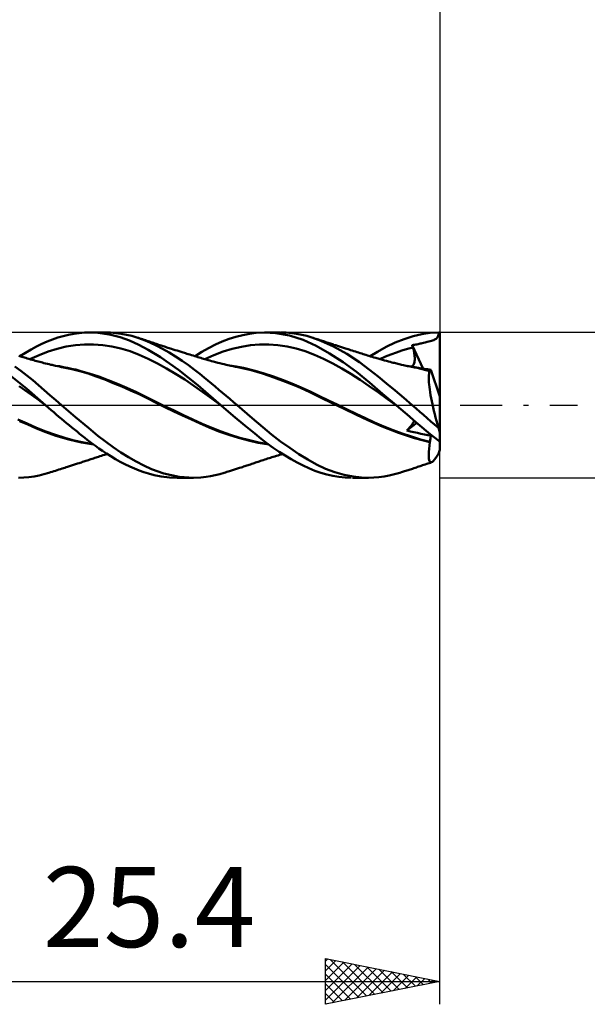
# Model space of a CAD drawing. Units: millimetres. Extents: x -49 to 82, y -37 to 40.
# Drawn here: x 13 to 38, y -26 to 17 of the extents above; entities that cross this region are included whole.
import ezdxf
from ezdxf.enums import TextEntityAlignment as Align

# ---------------------------------------------------------------- set-up
doc = ezdxf.new("R2010")
doc.units = ezdxf.units.MM
doc.header["$LTSCALE"] = 4.6
doc.linetypes.add('LONGDASH_DASH', pattern=[0.85, 0.4, -0.2, 0.05, -0.2])
for name, color, linetype in [('1', 4, 'CONTINUOUS'), ('2', 7, 'CONTINUOUS'), ('4', 2, 'LONGDASH_DASH'), ('CUT', 1, 'CONTINUOUS'), ('SK2', 7, 'CONTINUOUS'), ('SK4', 2, 'LONGDASH_DASH')]:
    doc.layers.add(name, color=color, linetype=linetype)
doc.styles.get("Standard").update_dxf_attribs({"font": 'Monospac821 BT'})

msp = doc.modelspace()

# ---------------------------------------------------------------- linework, layer by layer
at = {"layer": '1', "color": 4, "linetype": 'CONTINUOUS', "lineweight": 50}
for p, q in [((15.06, 2.952), (15.294, 3.02)), ((15.294, 3.02), (15.528, 3.075)), ((15.528, 3.075), (15.762, 3.119)), ((15.762, 3.119), (15.996, 3.15)), ((15.996, 3.15), (16.229, 3.169)), ((16.229, 3.169), (16.46, 3.175)), ((16.451, 3.175), (17.136, 3.175)), ((16.706, 3.167), (16.46, 3.175)), ((17.012, 3.136), (16.706, 3.167)), ((17.376, 3.071), (17.012, 3.136)), ((17.368, 3.169), (17.138, 3.175)), ((17.599, 3.15), (17.368, 3.169)), ((17.785, 2.963), (17.376, 3.071)), ((17.83, 3.119), (17.599, 3.15)), ((18.061, 3.077), (17.83, 3.119)), ((18.291, 3.022), (18.061, 3.077)), ((18.52, 2.956), (18.291, 3.022)), ((22.838, 2.988), (23.137, 3.064)), ((23.137, 3.064), (23.434, 3.122)), ((23.434, 3.122), (23.729, 3.159)), ((23.729, 3.159), (24.088, 3.175)), ((24.087, 3.175), (24.791, 3.175)), ((24.583, 3.146), (24.088, 3.175)), ((25.177, 3.038), (24.583, 3.146)), ((25.037, 3.168), (24.811, 3.175)), ((25.263, 3.15), (25.037, 3.168)), ((25.774, 2.849), (25.177, 3.038)), ((25.49, 3.119), (25.263, 3.15)), ((25.715, 3.077), (25.49, 3.119)), ((25.939, 3.022), (25.715, 3.077)), ((26.161, 2.956), (25.939, 3.022)), ((30.186, 2.888), (30.577, 3.012)), ((30.577, 3.012), (30.951, 3.101)), ((30.951, 3.101), (31.324, 3.155)), ((31.324, 3.155), (31.703, 3.175)), ((31.649, 2.989), (31.666, 3.027)), ((31.666, 3.027), (31.68, 3.07)), ((31.68, 3.07), (31.693, 3.119)), ((31.693, 3.119), (31.703, 3.175)), ((31.75, 0.385), (31.75, 3.175)), ((14.136, 2.559), (14.366, 2.676)), ((14.366, 2.676), (14.596, 2.78)), ((14.596, 2.78), (14.827, 2.872)), ((14.827, 2.872), (15.06, 2.952)), ((15.435, 2.557), (15.833, 2.62)), ((15.833, 2.62), (16.231, 2.652)), ((16.231, 2.652), (16.628, 2.654)), ((17.026, 2.622), (16.628, 2.654)), ((17.424, 2.56), (17.026, 2.622)), ((18.198, 2.819), (17.785, 2.963)), ((18.608, 2.639), (18.198, 2.819)), ((18.802, 2.856), (18.52, 2.956)), ((18.582, 2.936), (18.52, 2.956)), ((18.644, 2.916), (18.582, 2.936)), ((19.012, 2.423), (18.608, 2.639)), ((18.705, 2.896), (18.644, 2.916)), ((18.767, 2.876), (18.705, 2.896)), ((18.829, 2.856), (18.767, 2.876)), ((19.076, 2.741), (18.802, 2.856)), ((18.891, 2.835), (18.829, 2.856)), ((18.952, 2.815), (18.891, 2.835)), ((19.014, 2.794), (18.952, 2.815)), ((19.068, 2.775), (19.014, 2.794)), ((19.125, 2.756), (19.068, 2.775)), ((19.353, 2.608), (19.076, 2.741)), ((19.181, 2.737), (19.125, 2.756)), ((19.238, 2.718), (19.181, 2.737)), ((19.294, 2.699), (19.238, 2.718)), ((19.351, 2.68), (19.294, 2.699)), ((19.407, 2.661), (19.351, 2.68)), ((19.635, 2.46), (19.353, 2.608)), ((19.464, 2.642), (19.407, 2.661)), ((19.521, 2.623), (19.464, 2.642)), ((19.569, 2.607), (19.521, 2.623)), ((19.618, 2.591), (19.569, 2.607)), ((19.669, 2.574), (19.618, 2.591)), ((21.646, 2.491), (21.942, 2.644)), ((21.942, 2.644), (22.239, 2.777)), ((22.239, 2.777), (22.539, 2.892)), ((22.539, 2.892), (22.838, 2.988)), ((23.077, 2.554), (23.476, 2.619)), ((23.476, 2.619), (23.875, 2.652)), ((23.875, 2.652), (24.273, 2.654)), ((24.672, 2.623), (24.273, 2.654)), ((25.071, 2.562), (24.672, 2.623)), ((26.348, 2.587), (25.774, 2.849)), ((26.542, 2.815), (26.161, 2.956)), ((26.218, 2.937), (26.161, 2.956)), ((26.274, 2.918), (26.218, 2.937)), ((26.33, 2.9), (26.274, 2.918)), ((26.387, 2.881), (26.33, 2.9)), ((26.929, 2.261), (26.348, 2.587)), ((26.443, 2.862), (26.387, 2.881)), ((26.5, 2.844), (26.443, 2.862)), ((26.556, 2.825), (26.5, 2.844)), ((27.098, 2.562), (26.542, 2.815)), ((26.612, 2.807), (26.556, 2.825)), ((26.661, 2.791), (26.612, 2.807)), ((26.71, 2.775), (26.661, 2.791)), ((26.761, 2.758), (26.71, 2.775)), ((26.812, 2.741), (26.761, 2.758)), ((26.863, 2.725), (26.812, 2.741)), ((26.914, 2.708), (26.863, 2.725)), ((26.965, 2.691), (26.914, 2.708)), ((27.017, 2.675), (26.965, 2.691)), ((27.068, 2.658), (27.017, 2.675)), ((27.119, 2.642), (27.068, 2.658)), ((27.197, 2.616), (27.119, 2.642)), ((27.275, 2.591), (27.197, 2.616)), ((27.362, 2.563), (27.275, 2.591)), ((29.397, 2.544), (29.791, 2.731)), ((29.791, 2.731), (30.186, 2.888)), ((30.537, 2.62), (30.589, 2.629)), ((30.541, 2.605), (30.537, 2.62)), ((31.013, 1.592), (30.537, 2.62)), ((30.546, 2.591), (30.541, 2.605)), ((30.55, 2.577), (30.546, 2.591)), ((30.589, 2.629), (30.639, 2.637)), ((30.639, 2.637), (30.69, 2.646)), ((30.69, 2.646), (30.741, 2.656)), ((30.741, 2.656), (30.791, 2.665)), ((30.791, 2.665), (30.842, 2.676)), ((30.842, 2.676), (30.89, 2.686)), ((30.89, 2.686), (30.927, 2.695)), ((30.927, 2.695), (30.968, 2.706)), ((30.968, 2.706), (31.026, 2.72)), ((31.026, 2.72), (31.108, 2.741)), ((31.108, 2.741), (31.186, 2.76)), ((31.186, 2.76), (31.256, 2.778)), ((31.256, 2.778), (31.32, 2.794)), ((31.32, 2.794), (31.377, 2.811)), ((31.377, 2.811), (31.429, 2.827)), ((31.429, 2.827), (31.474, 2.844)), ((31.474, 2.844), (31.515, 2.862)), ((31.515, 2.862), (31.55, 2.882)), ((31.55, 2.882), (31.581, 2.904)), ((31.581, 2.904), (31.607, 2.929)), ((31.607, 2.929), (31.63, 2.957)), ((31.63, 2.957), (31.649, 2.989)), ((13.442, 2.126), (13.355, 2.152)), ((13.409, 2.136), (13.656, 2.288)), ((13.656, 2.288), (13.9, 2.43)), ((13.844, 2.009), (14.242, 2.189)), ((13.9, 2.43), (14.136, 2.559)), ((14.242, 2.189), (14.64, 2.344)), ((14.64, 2.344), (15.037, 2.466)), ((15.037, 2.466), (15.435, 2.557)), ((17.821, 2.469), (17.424, 2.56)), ((18.219, 2.351), (17.821, 2.469)), ((18.617, 2.203), (18.219, 2.351)), ((19.014, 2.025), (18.617, 2.203)), ((19.55, 2.09), (19.012, 2.423)), ((19.919, 2.299), (19.635, 2.46)), ((19.721, 2.557), (19.669, 2.574)), ((19.772, 2.541), (19.721, 2.557)), ((19.823, 2.524), (19.772, 2.541)), ((19.874, 2.508), (19.823, 2.524)), ((19.925, 2.491), (19.874, 2.508)), ((20.204, 2.125), (19.919, 2.299)), ((19.976, 2.475), (19.925, 2.491)), ((20.027, 2.458), (19.976, 2.475)), ((20.106, 2.433), (20.027, 2.458)), ((20.184, 2.408), (20.106, 2.433)), ((20.271, 2.381), (20.184, 2.408)), ((20.359, 2.353), (20.271, 2.381)), ((20.446, 2.326), (20.359, 2.353)), ((20.534, 2.298), (20.446, 2.326)), ((20.588, 2.281), (20.534, 2.298)), ((20.642, 2.265), (20.588, 2.281)), ((20.697, 2.248), (20.642, 2.265)), ((20.751, 2.231), (20.697, 2.248)), ((20.823, 2.209), (20.751, 2.231)), ((20.896, 2.186), (20.823, 2.209)), ((20.968, 2.164), (20.896, 2.186)), ((21.04, 2.142), (20.968, 2.164)), ((21.061, 2.136), (21.356, 2.322)), ((21.356, 2.322), (21.646, 2.491)), ((21.482, 2.009), (21.881, 2.189)), ((21.881, 2.189), (22.28, 2.339)), ((22.28, 2.339), (22.678, 2.461)), ((22.678, 2.461), (23.077, 2.554)), ((25.469, 2.472), (25.071, 2.562)), ((25.868, 2.352), (25.469, 2.472)), ((26.267, 2.198), (25.868, 2.352)), ((26.665, 2.02), (26.267, 2.198)), ((27.516, 1.883), (26.929, 2.261)), ((27.681, 2.239), (27.098, 2.562)), ((27.45, 2.535), (27.362, 2.563)), ((27.538, 2.507), (27.45, 2.535)), ((27.625, 2.478), (27.538, 2.507)), ((27.68, 2.461), (27.625, 2.478)), ((27.734, 2.444), (27.68, 2.461)), ((28.233, 1.875), (27.681, 2.239)), ((27.788, 2.426), (27.734, 2.444)), ((27.842, 2.409), (27.788, 2.426)), ((27.915, 2.386), (27.842, 2.409)), ((27.987, 2.363), (27.915, 2.386)), ((28.06, 2.339), (27.987, 2.363)), ((28.132, 2.316), (28.06, 2.339)), ((28.199, 2.295), (28.132, 2.316)), ((28.265, 2.273), (28.199, 2.295)), ((28.332, 2.252), (28.265, 2.273)), ((28.398, 2.231), (28.332, 2.252)), ((28.459, 2.212), (28.398, 2.231)), ((28.519, 2.192), (28.459, 2.212)), ((28.579, 2.173), (28.519, 2.192)), ((28.639, 2.154), (28.579, 2.173)), ((28.715, 2.13), (28.639, 2.154)), ((28.699, 2.135), (29.018, 2.335)), ((29.018, 2.335), (29.397, 2.544)), ((29.365, 2.118), (29.605, 2.217)), ((29.605, 2.217), (29.846, 2.307)), ((29.846, 2.307), (30.086, 2.387)), ((30.086, 2.387), (30.326, 2.458)), ((30.326, 2.458), (30.566, 2.519)), ((30.554, 2.562), (30.55, 2.577)), ((30.558, 2.548), (30.554, 2.562)), ((30.562, 2.533), (30.558, 2.548)), ((30.566, 2.519), (30.562, 2.533)), ((30.586, 2.45), (30.566, 2.519)), ((30.602, 2.384), (30.586, 2.45)), ((30.617, 2.318), (30.602, 2.384)), ((30.628, 2.255), (30.617, 2.318)), ((30.637, 2.194), (30.628, 2.255)), ((30.644, 2.136), (30.637, 2.194)), ((13.496, 2.11), (13.442, 2.126)), ((13.551, 2.094), (13.496, 2.11)), ((13.605, 2.078), (13.551, 2.094)), ((13.66, 2.062), (13.605, 2.078)), ((13.732, 2.041), (13.66, 2.062)), ((13.804, 2.021), (13.732, 2.041)), ((13.876, 2), (13.804, 2.021)), ((13.949, 1.98), (13.876, 2)), ((14.014, 1.961), (13.949, 1.98)), ((14.08, 1.942), (14.014, 1.961)), ((14.146, 1.924), (14.08, 1.942)), ((14.212, 1.906), (14.146, 1.924)), ((14.273, 1.889), (14.212, 1.906)), ((14.334, 1.873), (14.273, 1.889)), ((14.394, 1.856), (14.334, 1.873)), ((14.455, 1.841), (14.394, 1.856)), ((14.531, 1.821), (14.455, 1.841)), ((14.607, 1.802), (14.531, 1.821)), ((14.683, 1.784), (14.607, 1.802)), ((14.759, 1.766), (14.683, 1.784)), ((14.81, 1.754), (14.759, 1.766)), ((14.86, 1.743), (14.81, 1.754)), ((14.911, 1.732), (14.86, 1.743)), ((14.962, 1.72), (14.911, 1.732)), ((15.13, 1.696), (14.95, 1.723)), ((19.412, 1.821), (19.014, 2.025)), ((19.81, 1.601), (19.412, 1.821)), ((20.334, 1.541), (19.55, 2.09)), ((20.49, 1.938), (20.204, 2.125)), ((20.773, 1.74), (20.49, 1.938)), ((21.032, 1.548), (20.773, 1.74)), ((21.107, 2.122), (21.04, 2.142)), ((21.173, 2.102), (21.107, 2.122)), ((21.239, 2.082), (21.173, 2.102)), ((21.305, 2.062), (21.239, 2.082)), ((21.366, 2.044), (21.305, 2.062)), ((21.426, 2.025), (21.366, 2.044)), ((21.487, 2.007), (21.426, 2.025)), ((21.547, 1.99), (21.487, 2.007)), ((21.623, 1.968), (21.547, 1.99)), ((21.699, 1.946), (21.623, 1.968)), ((21.775, 1.926), (21.699, 1.946)), ((21.851, 1.905), (21.775, 1.926)), ((21.901, 1.892), (21.851, 1.905)), ((21.952, 1.878), (21.901, 1.892)), ((22.003, 1.865), (21.952, 1.878)), ((22.053, 1.852), (22.003, 1.865)), ((22.143, 1.83), (22.053, 1.852)), ((22.233, 1.808), (22.143, 1.83)), ((22.323, 1.787), (22.233, 1.808)), ((22.413, 1.766), (22.323, 1.787)), ((22.487, 1.75), (22.413, 1.766)), ((22.56, 1.734), (22.487, 1.75)), ((22.612, 1.723), (22.56, 1.734)), ((22.665, 1.712), (22.612, 1.723)), ((27.064, 1.821), (26.665, 2.02)), ((27.463, 1.604), (27.064, 1.821)), ((28.101, 1.456), (27.516, 1.883)), ((28.678, 1.541), (28.233, 1.875)), ((28.791, 2.107), (28.715, 2.13)), ((28.867, 2.084), (28.791, 2.107)), ((28.943, 2.061), (28.867, 2.084)), ((28.994, 2.046), (28.943, 2.061)), ((29.044, 2.031), (28.994, 2.046)), ((29.095, 2.017), (29.044, 2.031)), ((29.145, 2.003), (29.095, 2.017)), ((29.125, 2.008), (29.365, 2.118)), ((29.235, 1.978), (29.145, 2.003)), ((29.325, 1.953), (29.235, 1.978)), ((29.415, 1.929), (29.325, 1.953)), ((29.505, 1.905), (29.415, 1.929)), ((29.578, 1.886), (29.505, 1.905)), ((29.652, 1.868), (29.578, 1.886)), ((29.704, 1.855), (29.652, 1.868)), ((29.757, 1.842), (29.704, 1.855)), ((29.809, 1.829), (29.757, 1.842)), ((29.862, 1.816), (29.809, 1.829)), ((29.915, 1.804), (29.862, 1.816)), ((29.967, 1.792), (29.915, 1.804)), ((30.02, 1.779), (29.967, 1.792)), ((30.072, 1.767), (30.02, 1.779)), ((30.158, 1.748), (30.072, 1.767)), ((30.218, 1.735), (30.158, 1.748)), ((30.277, 1.722), (30.218, 1.735)), ((30.336, 1.709), (30.277, 1.722)), ((30.537, 1.705), (30.564, 1.731)), ((30.564, 1.731), (30.587, 1.762)), ((30.587, 1.762), (30.606, 1.797)), ((30.606, 1.797), (30.622, 1.837)), ((30.622, 1.837), (30.634, 1.88)), ((30.634, 1.88), (30.642, 1.926)), ((30.642, 1.926), (30.647, 1.975)), ((30.648, 2.079), (30.644, 2.136)), ((30.647, 1.975), (30.649, 2.026)), ((30.649, 2.026), (30.648, 2.079)), ((13.699, 0.726), (12.828, 1.424)), ((13.451, 1.493), (13.19, 1.686)), ((13.711, 1.293), (13.451, 1.493)), ((13.967, 1.086), (13.711, 1.293)), ((15.05, 1.702), (14.962, 1.72)), ((15.139, 1.683), (15.05, 1.702)), ((15.309, 1.665), (15.13, 1.696)), ((15.227, 1.666), (15.139, 1.683)), ((15.316, 1.649), (15.227, 1.666)), ((15.489, 1.631), (15.309, 1.665)), ((15.672, 1.574), (15.316, 1.649)), ((15.668, 1.593), (15.489, 1.631)), ((15.848, 1.551), (15.668, 1.593)), ((16.03, 1.485), (15.672, 1.574)), ((16.027, 1.506), (15.848, 1.551)), ((16.438, 1.386), (16.027, 1.506)), ((16.384, 1.38), (16.03, 1.485)), ((16.736, 1.258), (16.384, 1.38)), ((16.85, 1.245), (16.438, 1.386)), ((20.208, 1.365), (19.81, 1.601)), ((20.605, 1.114), (20.208, 1.365)), ((21.179, 0.868), (20.334, 1.541)), ((21.259, 1.369), (21.032, 1.548)), ((21.454, 1.21), (21.259, 1.369)), ((22.717, 1.701), (22.665, 1.712)), ((22.847, 1.686), (22.681, 1.712)), ((22.77, 1.69), (22.717, 1.701)), ((22.822, 1.679), (22.77, 1.69)), ((22.875, 1.669), (22.822, 1.679)), ((23.012, 1.657), (22.847, 1.686)), ((22.927, 1.659), (22.875, 1.669)), ((22.98, 1.649), (22.927, 1.659)), ((23.509, 1.53), (22.98, 1.649)), ((23.177, 1.625), (23.012, 1.657)), ((23.343, 1.589), (23.177, 1.625)), ((23.508, 1.549), (23.343, 1.589)), ((23.673, 1.506), (23.508, 1.549)), ((23.997, 1.385), (23.509, 1.53)), ((24.075, 1.386), (23.673, 1.506)), ((24.5, 1.214), (23.997, 1.385)), ((24.477, 1.252), (24.075, 1.386)), ((27.862, 1.368), (27.463, 1.604)), ((28.26, 1.112), (27.862, 1.368)), ((28.67, 0.992), (28.101, 1.456)), ((29.048, 1.248), (28.678, 1.541)), ((30.487, 1.688), (30.323, 1.714)), ((30.395, 1.697), (30.336, 1.709)), ((30.454, 1.684), (30.395, 1.697)), ((30.513, 1.672), (30.454, 1.684)), ((30.651, 1.659), (30.487, 1.688)), ((30.505, 1.685), (30.537, 1.705)), ((30.573, 1.66), (30.513, 1.672)), ((30.632, 1.649), (30.573, 1.66)), ((30.746, 1.625), (30.632, 1.649)), ((30.816, 1.626), (30.651, 1.659)), ((30.858, 1.6), (30.746, 1.625)), ((30.98, 1.589), (30.816, 1.626)), ((30.968, 1.574), (30.858, 1.6)), ((30.984, 1.596), (30.906, 1.606)), ((31.079, 1.545), (30.968, 1.574)), ((31.144, 1.549), (30.98, 1.589)), ((31.061, 1.586), (30.984, 1.596)), ((31.136, 1.576), (31.061, 1.586)), ((31.192, 1.515), (31.079, 1.545)), ((31.209, 1.566), (31.136, 1.576)), ((31.308, 1.506), (31.144, 1.549)), ((31.309, 1.483), (31.192, 1.515)), ((31.28, 1.556), (31.209, 1.566)), ((31.259, 1.244), (31.263, 1.31)), ((31.263, 1.31), (31.27, 1.366)), ((31.27, 1.366), (31.28, 1.414)), ((31.35, 1.546), (31.28, 1.556)), ((31.28, 1.414), (31.293, 1.453)), ((31.293, 1.453), (31.309, 1.483)), ((31.308, 1.503), (31.308, 1.506)), ((31.308, 1.506), (31.308, 1.506)), ((31.308, 1.506), (31.308, 1.506)), ((31.308, 1.506), (31.308, 1.506)), ((31.308, 1.506), (31.308, 1.506)), ((31.308, 1.506), (31.308, 1.506)), ((31.317, 1.505), (31.308, 1.506)), ((31.308, 1.5), (31.308, 1.503)), ((31.308, 1.497), (31.308, 1.5)), ((31.309, 1.493), (31.308, 1.497)), ((31.309, 1.49), (31.309, 1.493)), ((31.309, 1.487), (31.309, 1.49)), ((31.309, 1.483), (31.309, 1.487)), ((31.317, 1.505), (31.326, 1.508)), ((31.326, 1.508), (31.333, 1.513)), ((31.333, 1.513), (31.34, 1.521)), ((31.34, 1.521), (31.346, 1.532)), ((31.346, 1.532), (31.35, 1.546)), ((31.75, 0.385), (31.35, 1.546)), ((14.216, 0.875), (13.967, 1.086)), ((14.462, 0.66), (14.216, 0.875)), ((17.109, 1.117), (16.736, 1.258)), ((17.261, 1.091), (16.85, 1.245)), ((17.486, 0.967), (17.109, 1.117)), ((17.672, 0.926), (17.261, 1.091)), ((17.863, 0.811), (17.486, 0.967)), ((18.083, 0.751), (17.672, 0.926)), ((21.003, 0.847), (20.605, 1.114)), ((22.174, 0), (21.179, 0.868)), ((21.619, 1.072), (21.454, 1.21)), ((21.775, 0.941), (21.619, 1.072)), ((21.933, 0.808), (21.775, 0.941)), ((24.879, 1.106), (24.477, 1.252)), ((25.009, 1.024), (24.5, 1.214)), ((25.281, 0.947), (24.879, 1.106)), ((25.522, 0.813), (25.009, 1.024)), ((25.683, 0.776), (25.281, 0.947)), ((28.659, 0.835), (28.26, 1.112)), ((29.245, 0.501), (28.67, 0.992)), ((29.42, 0.947), (29.048, 1.248)), ((29.795, 0.637), (29.42, 0.947)), ((31.258, 1.17), (31.259, 1.244)), ((31.26, 1.087), (31.258, 1.17)), ((31.266, 0.996), (31.26, 1.087)), ((31.275, 0.898), (31.266, 0.996)), ((31.286, 0.792), (31.275, 0.898)), ((13.766, 0.557), (13.376, 0.829)), ((14.526, 0), (13.699, 0.726)), ((14.156, 0.274), (13.766, 0.557)), ((14.715, 0.441), (14.462, 0.66)), ((14.971, 0.22), (14.715, 0.441)), ((18.239, 0.647), (17.863, 0.811)), ((18.494, 0.566), (18.083, 0.751)), ((18.615, 0.474), (18.239, 0.647)), ((18.905, 0.369), (18.494, 0.566)), ((18.987, 0.291), (18.615, 0.474)), ((21.401, 0.562), (21.003, 0.847)), ((21.798, 0.27), (21.401, 0.562)), ((22.091, 0.675), (21.933, 0.808)), ((22.251, 0.541), (22.091, 0.675)), ((22.41, 0.406), (22.251, 0.541)), ((26.035, 0.579), (25.522, 0.813)), ((26.084, 0.591), (25.683, 0.776)), ((26.537, 0.33), (26.035, 0.579)), ((26.486, 0.396), (26.084, 0.591)), ((29.058, 0.55), (28.659, 0.835)), ((29.456, 0.266), (29.058, 0.55)), ((29.834, 0), (29.245, 0.501)), ((30.17, 0.321), (29.795, 0.637)), ((31.301, 0.68), (31.286, 0.792)), ((31.319, 0.561), (31.301, 0.68)), ((31.34, 0.436), (31.319, 0.561)), ((31.364, 0.307), (31.34, 0.436)), ((14.547, -0.019), (14.156, 0.274)), ((14.529, -0.003), (14.526, 0)), ((15.228, 0), (14.971, 0.22)), ((15.84, -0.519), (15.228, 0)), ((19.316, 0.163), (18.905, 0.369)), ((19.36, 0.1), (18.987, 0.291)), ((19.727, -0.039), (19.316, 0.163)), ((19.743, -0.088), (19.36, 0.1)), ((22.196, -0.018), (21.798, 0.27)), ((22.178, -0.003), (22.174, 0)), ((22.57, 0.271), (22.41, 0.406)), ((22.729, 0.136), (22.57, 0.271)), ((22.888, 0), (22.729, 0.136)), ((23.543, -0.565), (22.888, 0)), ((26.888, 0.201), (26.486, 0.396)), ((27.045, 0.084), (26.537, 0.33)), ((27.29, 0.007), (26.888, 0.201)), ((27.562, -0.162), (27.045, 0.084)), ((27.692, -0.186), (27.29, 0.007)), ((29.855, -0.018), (29.456, 0.266)), ((29.838, -0.003), (29.834, 0)), ((30.541, 0), (30.17, 0.321)), ((30.705, -0.144), (30.541, 0)), ((31.39, 0.173), (31.364, 0.307)), ((31.419, 0.036), (31.39, 0.173)), ((31.45, -0.105), (31.419, 0.036)), ((31.75, -1.947), (31.75, 0.385)), ((14.536, -0.009), (14.529, -0.003)), ((14.54, -0.013), (14.536, -0.009)), ((14.543, -0.016), (14.54, -0.013)), ((14.547, -0.019), (14.543, -0.016)), ((14.659, -0.117), (14.547, -0.019)), ((14.771, -0.215), (14.659, -0.117)), ((14.883, -0.312), (14.771, -0.215)), ((14.996, -0.409), (14.883, -0.312)), ((15.109, -0.505), (14.996, -0.409)), ((20.138, -0.237), (19.727, -0.039)), ((20.127, -0.272), (19.743, -0.088)), ((20.512, -0.451), (20.127, -0.272)), ((20.549, -0.431), (20.138, -0.237)), ((22.182, -0.006), (22.178, -0.003)), ((22.185, -0.009), (22.182, -0.006)), ((22.189, -0.012), (22.185, -0.009)), ((22.196, -0.019), (22.189, -0.012)), ((22.718, -0.462), (22.196, -0.019)), ((22.197, -0.019), (22.196, -0.019)), ((22.196, -0.019), (22.196, -0.019)), ((22.196, -0.019), (22.196, -0.019)), ((22.197, -0.019), (22.197, -0.019)), ((28.081, -0.408), (27.562, -0.162)), ((28.093, -0.379), (27.692, -0.186)), ((28.598, -0.658), (28.081, -0.408)), ((28.495, -0.572), (28.093, -0.379)), ((29.841, -0.006), (29.838, -0.003)), ((29.845, -0.009), (29.841, -0.006)), ((29.848, -0.012), (29.845, -0.009)), ((29.852, -0.015), (29.848, -0.012)), ((29.855, -0.018), (29.852, -0.015)), ((30.042, -0.177), (29.855, -0.018)), ((30.228, -0.337), (30.042, -0.177)), ((30.414, -0.496), (30.228, -0.337)), ((30.865, -0.287), (30.705, -0.144)), ((31.023, -0.428), (30.865, -0.287)), ((31.183, -0.569), (31.023, -0.428)), ((31.484, -0.249), (31.45, -0.105)), ((31.519, -0.395), (31.484, -0.249)), ((31.557, -0.542), (31.519, -0.395)), ((13.723, -0.808), (13.311, -0.625)), ((13.748, -0.851), (13.39, -0.696)), ((14.135, -0.985), (13.723, -0.808)), ((14.101, -1.002), (13.748, -0.851)), ((15.222, -0.6), (15.109, -0.505)), ((15.335, -0.695), (15.222, -0.6)), ((15.448, -0.788), (15.335, -0.695)), ((15.562, -0.881), (15.448, -0.788)), ((16.399, -0.991), (15.84, -0.519)), ((20.897, -0.627), (20.512, -0.451)), ((20.96, -0.622), (20.549, -0.431)), ((21.278, -0.802), (20.897, -0.627)), ((21.371, -0.811), (20.96, -0.622)), ((21.674, -0.979), (21.278, -0.802)), ((21.782, -0.99), (21.371, -0.811)), ((23.236, -0.895), (22.718, -0.462)), ((24.008, -0.968), (23.543, -0.565)), ((28.897, -0.76), (28.495, -0.572)), ((29.219, -0.937), (28.598, -0.658)), ((29.299, -0.934), (28.897, -0.76)), ((30.303, -1.111), (30.74, -0.776)), ((30.599, -0.655), (30.414, -0.496)), ((30.515, -0.863), (30.541, -0.827)), ((30.541, -0.827), (30.564, -0.793)), ((30.564, -0.793), (30.584, -0.761)), ((30.584, -0.761), (30.601, -0.731)), ((30.783, -0.813), (30.599, -0.655)), ((30.601, -0.731), (30.615, -0.704)), ((30.615, -0.704), (30.627, -0.679)), ((30.963, -0.968), (30.783, -0.813)), ((31.347, -0.711), (31.183, -0.569)), ((31.512, -0.85), (31.347, -0.711)), ((31.678, -0.987), (31.512, -0.85)), ((31.596, -0.69), (31.557, -0.542)), ((31.636, -0.838), (31.596, -0.69)), ((31.678, -0.987), (31.636, -0.838)), ((14.49, -1.162), (14.101, -1.002)), ((14.546, -1.152), (14.135, -0.985)), ((14.981, -1.337), (14.49, -1.162)), ((14.958, -1.3), (14.546, -1.152)), ((15.675, -0.974), (15.562, -0.881)), ((15.788, -1.065), (15.675, -0.974)), ((15.902, -1.156), (15.788, -1.065)), ((16.015, -1.246), (15.902, -1.156)), ((16.128, -1.335), (16.015, -1.246)), ((16.812, -1.334), (16.399, -0.991)), ((22.099, -1.149), (21.674, -0.979)), ((22.194, -1.151), (21.782, -0.99)), ((22.527, -1.298), (22.099, -1.149)), ((22.605, -1.296), (22.194, -1.151)), ((23.659, -1.245), (23.236, -0.895)), ((23.944, -1.476), (23.659, -1.245)), ((24.399, -1.288), (24.008, -0.968)), ((24.793, -1.589), (24.399, -1.288)), ((29.932, -1.209), (29.219, -0.937)), ((29.701, -1.094), (29.299, -0.934)), ((30.103, -1.241), (29.701, -1.094)), ((30.641, -1.439), (29.932, -1.209)), ((30.504, -1.375), (30.103, -1.241)), ((30.303, -1.111), (30.344, -1.067)), ((30.455, -1.146), (30.303, -1.111)), ((30.344, -1.067), (30.383, -1.024)), ((30.383, -1.024), (30.419, -0.982)), ((30.419, -0.982), (30.454, -0.941)), ((30.454, -0.941), (30.485, -0.901)), ((30.61, -1.18), (30.455, -1.146)), ((30.485, -0.901), (30.515, -0.863)), ((30.765, -1.214), (30.61, -1.18)), ((30.919, -1.246), (30.765, -1.214)), ((31.069, -1.277), (30.919, -1.246)), ((31.143, -1.12), (30.963, -0.968)), ((31.213, -1.306), (31.069, -1.277)), ((31.328, -1.272), (31.143, -1.12)), ((31.515, -1.419), (31.328, -1.272)), ((15.37, -1.429), (14.958, -1.3)), ((15.539, -1.499), (14.981, -1.337)), ((15.782, -1.54), (15.37, -1.429)), ((16.099, -1.629), (15.539, -1.499)), ((16.194, -1.633), (15.782, -1.54)), ((16.628, -1.722), (16.099, -1.629)), ((16.24, -1.424), (16.128, -1.335)), ((16.605, -1.707), (16.194, -1.633)), ((16.352, -1.511), (16.24, -1.424)), ((16.464, -1.597), (16.352, -1.511)), ((16.579, -1.685), (16.464, -1.597)), ((16.709, -1.782), (16.579, -1.685)), ((17.143, -1.593), (16.812, -1.334)), ((17.478, -1.836), (17.143, -1.593)), ((22.957, -1.43), (22.527, -1.298)), ((23.016, -1.425), (22.605, -1.296)), ((23.384, -1.545), (22.957, -1.43)), ((23.427, -1.537), (23.016, -1.425)), ((23.807, -1.644), (23.384, -1.545)), ((23.838, -1.634), (23.427, -1.537)), ((24.27, -1.724), (23.807, -1.644)), ((24.249, -1.709), (23.838, -1.634)), ((24.203, -1.674), (23.944, -1.476)), ((24.463, -1.862), (24.203, -1.674)), ((25.19, -1.872), (24.793, -1.589)), ((30.906, -1.495), (30.504, -1.375)), ((31.309, -1.617), (30.641, -1.439)), ((31.308, -1.598), (30.906, -1.495)), ((31.35, -1.333), (31.213, -1.306)), ((31.288, -1.769), (31.309, -1.617)), ((31.308, -1.598), (31.316, -1.556)), ((31.308, -1.601), (31.308, -1.598)), ((31.308, -1.603), (31.308, -1.601)), ((31.308, -1.606), (31.308, -1.603)), ((31.309, -1.609), (31.308, -1.606)), ((31.309, -1.612), (31.309, -1.609)), ((31.309, -1.614), (31.309, -1.612)), ((31.309, -1.617), (31.309, -1.614)), ((31.316, -1.556), (31.323, -1.516)), ((31.323, -1.516), (31.33, -1.477)), ((31.33, -1.477), (31.336, -1.439)), ((31.336, -1.439), (31.342, -1.402)), ((31.342, -1.402), (31.346, -1.367)), ((31.346, -1.367), (31.35, -1.333)), ((31.35, -1.333), (31.364, -1.3)), ((31.703, -1.562), (31.515, -1.419)), ((16.854, -1.888), (16.709, -1.782)), ((17.013, -1.999), (16.854, -1.888)), ((17.188, -2.116), (17.013, -1.999)), ((17.156, -2.154), (17.218, -2.135)), ((17.377, -2.235), (17.188, -2.116)), ((17.814, -2.062), (17.478, -1.836)), ((18.149, -2.271), (17.814, -2.062)), ((24.724, -2.039), (24.463, -1.862)), ((24.986, -2.205), (24.724, -2.039)), ((24.81, -2.154), (24.874, -2.135)), ((25.587, -2.136), (25.19, -1.872)), ((25.98, -2.377), (25.587, -2.136)), ((31.258, -2.152), (31.263, -2.038)), ((31.263, -2.038), (31.273, -1.91)), ((31.273, -1.91), (31.288, -1.769)), ((31.621, -2.221), (31.678, -2.12)), ((15.835, -2.583), (15.923, -2.554)), ((15.923, -2.554), (15.993, -2.532)), ((15.993, -2.532), (16.043, -2.515)), ((16.043, -2.515), (16.093, -2.499)), ((16.093, -2.499), (16.143, -2.483)), ((16.143, -2.483), (16.193, -2.466)), ((16.193, -2.466), (16.243, -2.45)), ((16.243, -2.45), (16.293, -2.433)), ((16.293, -2.433), (16.343, -2.417)), ((16.343, -2.417), (16.397, -2.399)), ((16.397, -2.399), (16.456, -2.38)), ((16.456, -2.38), (16.512, -2.361)), ((16.512, -2.361), (16.567, -2.343)), ((16.567, -2.343), (16.622, -2.325)), ((16.622, -2.325), (16.677, -2.306)), ((16.677, -2.306), (16.731, -2.288)), ((16.731, -2.288), (16.786, -2.27)), ((16.786, -2.27), (16.841, -2.252)), ((16.841, -2.252), (16.896, -2.235)), ((16.896, -2.235), (16.969, -2.212)), ((16.969, -2.212), (17.033, -2.191)), ((17.033, -2.191), (17.095, -2.172)), ((17.095, -2.172), (17.156, -2.154)), ((17.581, -2.356), (17.377, -2.235)), ((17.788, -2.471), (17.581, -2.356)), ((17.996, -2.578), (17.788, -2.471)), ((18.204, -2.677), (17.996, -2.578)), ((18.483, -2.462), (18.149, -2.271)), ((18.815, -2.635), (18.483, -2.462)), ((23.472, -2.588), (23.531, -2.568)), ((23.531, -2.568), (23.587, -2.549)), ((23.587, -2.549), (23.642, -2.531)), ((23.642, -2.531), (23.696, -2.512)), ((23.696, -2.512), (23.751, -2.494)), ((23.751, -2.494), (23.806, -2.475)), ((23.806, -2.475), (23.86, -2.456)), ((23.86, -2.456), (23.915, -2.438)), ((23.915, -2.438), (23.97, -2.42)), ((23.97, -2.42), (24.03, -2.399)), ((24.03, -2.399), (24.102, -2.375)), ((24.102, -2.375), (24.163, -2.356)), ((24.163, -2.356), (24.224, -2.336)), ((24.224, -2.336), (24.285, -2.316)), ((24.285, -2.316), (24.346, -2.297)), ((24.346, -2.297), (24.407, -2.278)), ((24.407, -2.278), (24.468, -2.258)), ((24.468, -2.258), (24.533, -2.238)), ((24.533, -2.238), (24.573, -2.226)), ((24.573, -2.226), (24.613, -2.214)), ((24.613, -2.214), (24.682, -2.193)), ((24.682, -2.193), (24.746, -2.173)), ((24.746, -2.173), (24.81, -2.154)), ((25.249, -2.36), (24.986, -2.205)), ((25.511, -2.505), (25.249, -2.36)), ((25.772, -2.637), (25.511, -2.505)), ((26.362, -2.59), (25.98, -2.377)), ((31.097, -2.591), (31.171, -2.566)), ((31.171, -2.566), (31.224, -2.548)), ((31.224, -2.548), (31.277, -2.53)), ((31.259, -2.252), (31.258, -2.152)), ((31.266, -2.336), (31.259, -2.252)), ((31.279, -2.403), (31.266, -2.336)), ((31.277, -2.53), (31.33, -2.513)), ((31.297, -2.452), (31.279, -2.403)), ((31.321, -2.484), (31.297, -2.452)), ((31.349, -2.498), (31.321, -2.484)), ((31.33, -2.513), (31.383, -2.495)), ((31.349, -2.498), (31.383, -2.495)), ((31.383, -2.495), (31.423, -2.474)), ((31.423, -2.474), (31.467, -2.435)), ((31.467, -2.435), (31.515, -2.379)), ((31.515, -2.379), (31.566, -2.308)), ((31.566, -2.308), (31.621, -2.221)), ((14.458, -3.021), (14.678, -2.955)), ((14.678, -2.955), (14.75, -2.932)), ((14.75, -2.932), (14.822, -2.909)), ((14.822, -2.909), (14.895, -2.886)), ((14.895, -2.886), (14.967, -2.863)), ((14.967, -2.863), (15.038, -2.84)), ((15.038, -2.84), (15.109, -2.817)), ((15.109, -2.817), (15.18, -2.794)), ((15.18, -2.794), (15.249, -2.772)), ((15.249, -2.772), (15.307, -2.753)), ((15.307, -2.753), (15.365, -2.735)), ((15.365, -2.735), (15.424, -2.716)), ((15.424, -2.716), (15.485, -2.696)), ((15.485, -2.696), (15.575, -2.667)), ((15.575, -2.667), (15.662, -2.639)), ((15.662, -2.639), (15.749, -2.611)), ((15.749, -2.611), (15.835, -2.583)), ((18.411, -2.769), (18.204, -2.677)), ((18.617, -2.852), (18.411, -2.769)), ((18.821, -2.926), (18.617, -2.852)), ((19.16, -2.795), (18.815, -2.635)), ((19.024, -2.992), (18.821, -2.926)), ((19.263, -3.057), (19.024, -2.992)), ((19.691, -2.985), (19.16, -2.795)), ((20.364, -3.131), (19.691, -2.985)), ((22.131, -3.014), (22.331, -2.955)), ((22.331, -2.955), (22.389, -2.937)), ((22.389, -2.937), (22.447, -2.919)), ((22.447, -2.919), (22.505, -2.901)), ((22.505, -2.901), (22.563, -2.883)), ((22.563, -2.883), (22.65, -2.855)), ((22.65, -2.855), (22.736, -2.828)), ((22.736, -2.828), (22.822, -2.8)), ((22.822, -2.8), (22.907, -2.773)), ((22.907, -2.773), (22.993, -2.745)), ((22.993, -2.745), (23.073, -2.719)), ((23.073, -2.719), (23.123, -2.703)), ((23.123, -2.703), (23.172, -2.687)), ((23.172, -2.687), (23.222, -2.671)), ((23.222, -2.671), (23.272, -2.654)), ((23.272, -2.654), (23.322, -2.638)), ((23.322, -2.638), (23.372, -2.621)), ((23.372, -2.621), (23.422, -2.605)), ((23.422, -2.605), (23.472, -2.588)), ((26.03, -2.757), (25.772, -2.637)), ((26.284, -2.863), (26.03, -2.757)), ((26.54, -2.954), (26.284, -2.863)), ((26.757, -2.775), (26.362, -2.59)), ((26.804, -3.03), (26.54, -2.954)), ((27.158, -2.926), (26.757, -2.775)), ((27.56, -3.041), (27.158, -2.926)), ((29.762, -3.021), (29.991, -2.956)), ((29.991, -2.956), (30.074, -2.929)), ((30.074, -2.929), (30.158, -2.903)), ((30.158, -2.903), (30.207, -2.887)), ((30.207, -2.887), (30.257, -2.872)), ((30.257, -2.872), (30.306, -2.856)), ((30.306, -2.856), (30.355, -2.84)), ((30.355, -2.84), (30.404, -2.824)), ((30.404, -2.824), (30.453, -2.808)), ((30.453, -2.808), (30.502, -2.792)), ((30.502, -2.792), (30.552, -2.776)), ((30.552, -2.776), (30.608, -2.757)), ((30.608, -2.757), (30.665, -2.738)), ((30.665, -2.738), (30.719, -2.72)), ((30.719, -2.72), (30.773, -2.702)), ((30.773, -2.702), (30.827, -2.683)), ((30.827, -2.683), (30.881, -2.665)), ((30.881, -2.665), (30.935, -2.646)), ((30.935, -2.646), (30.989, -2.628)), ((30.989, -2.628), (31.043, -2.609)), ((31.043, -2.609), (31.097, -2.591)), ((13.353, -3.175), (13.58, -3.167)), ((13.58, -3.167), (13.805, -3.148)), ((13.805, -3.148), (14.027, -3.117)), ((14.027, -3.117), (14.243, -3.074)), ((14.243, -3.074), (14.458, -3.021)), ((19.57, -3.119), (19.263, -3.057)), ((19.941, -3.163), (19.57, -3.119)), ((20.363, -3.174), (19.941, -3.163)), ((20.98, -3.175), (20.271, -3.175)), ((21.009, -3.175), (20.364, -3.131)), ((21.009, -3.175), (21.303, -3.162)), ((21.303, -3.162), (21.537, -3.136)), ((21.537, -3.136), (21.734, -3.104)), ((21.734, -3.104), (21.931, -3.063)), ((21.931, -3.063), (22.131, -3.014)), ((27.071, -3.091), (26.804, -3.03)), ((27.34, -3.135), (27.071, -3.091)), ((27.608, -3.163), (27.34, -3.135)), ((27.96, -3.122), (27.56, -3.041)), ((27.875, -3.175), (27.608, -3.163)), ((28.619, -3.175), (27.929, -3.175)), ((28.32, -3.164), (27.96, -3.122)), ((28.626, -3.175), (28.32, -3.164)), ((28.626, -3.175), (28.855, -3.168)), ((28.855, -3.168), (29.079, -3.149)), ((29.079, -3.149), (29.306, -3.118)), ((29.306, -3.118), (29.533, -3.075)), ((29.533, -3.075), (29.762, -3.021))]:
    msp.add_line(p, q, dxfattribs=at)
for centre, major_axis, ratio, start_param, end_param in [((31.75, 0), (-4.237, 0.014), 0.749427, 4.714814, 4.726001), ((31.89, 0), (-0.915, 3.172), 0.150264, 1.843476, 1.914521), ((31.75, 0), (-4.167, 2.99), 0.256582, 1.741671, 1.752858), ((31.89, 0), (0.915, 3.172), 0.150264, 4.024498, 4.095542)]:
    msp.add_ellipse(centre, major_axis=major_axis, ratio=ratio, start_param=start_param, end_param=end_param, dxfattribs=at)
at = {"layer": '2', "color": 7, "linetype": 'CONTINUOUS', "lineweight": 25}
for p, q in [((31.75, 26.175), (31.75, 3.175)), ((44.75, 3.175), (31.75, 3.175)), ((31.75, -26.175), (31.75, 0)), ((31.75, -3.175), (44.75, -3.175)), ((26.75, -26.175), (26.75, -24.175)), ((26.75, -24.175), (31.75, -25.175)), ((26.75, -24.292), (26.848, -24.195)), ((26.75, -24.716), (27.201, -24.265)), ((26.75, -25.141), (27.555, -24.336)), ((26.75, -25.565), (27.908, -24.407)), ((26.75, -24.432), (28.203, -25.884)), ((26.75, -25.989), (28.262, -24.477)), ((26.959, -24.217), (28.556, -25.814)), ((27.49, -24.323), (28.91, -25.743)), ((28.02, -24.429), (29.263, -25.672)), ((26.75, -24.856), (27.849, -25.955)), ((27.048, -26.115), (28.615, -24.548)), ((27.578, -26.009), (28.969, -24.619)), ((28.109, -25.903), (29.323, -24.69)), ((28.55, -24.535), (29.617, -25.602)), ((28.639, -25.797), (29.676, -24.76)), ((29.081, -24.641), (29.97, -25.531)), ((29.169, -25.691), (30.03, -24.831)), ((29.611, -24.747), (30.324, -25.46)), ((29.7, -25.585), (30.383, -24.902)), ((30.141, -24.853), (30.678, -25.389)), ((6.35, -25.175), (31.75, -25.175)), ((31.75, -25.175), (26.75, -26.175)), ((26.75, -25.28), (27.496, -26.026)), ((30.23, -25.479), (30.737, -24.972)), ((30.672, -24.959), (31.031, -25.319)), ((30.76, -25.373), (31.09, -25.043)), ((31.202, -25.065), (31.385, -25.248)), ((31.291, -25.267), (31.444, -25.114)), ((31.732, -25.171), (31.738, -25.177)), ((26.75, -25.705), (27.142, -26.097)), ((26.75, -26.129), (26.788, -26.167))]:
    msp.add_line(p, q, dxfattribs=at)
at = {"layer": '4', "color": 2, "linetype": 'LONGDASH_DASH', "lineweight": 25}
msp.add_line((0, 0), (31.75, 0), dxfattribs=at)
at = {"layer": 'CUT', "color": 1, "linetype": 'CONTINUOUS', "lineweight": 25}
for p, q in [((31.75, 3.175), (6.35, 3.175)), ((31.75, 3.17), (31.75, 3.175)), ((31.75, 0), (31.75, 3.17)), ((6.35, 0), (31.75, 0))]:
    msp.add_line(p, q, dxfattribs=at)
at = {"layer": 'SK2', "color": 7, "linetype": 'CONTINUOUS', "lineweight": 25}
msp.add_line((31.75, 36.175), (31.75, 0), dxfattribs=at)
at = {"layer": 'SK4', "color": 2, "linetype": 'LONGDASH_DASH', "lineweight": 25}
msp.add_line((-37.75, 0), (37.75, 0), dxfattribs=at)

# ---------------------------------------------------------------- texts
at = {"layer": '2', "color": 7, "linetype": 'CONTINUOUS', "lineweight": 25}
msp.add_text('25.4', height=3.5, dxfattribs=at).set_placement((19.05, -23.675), align=Align.CENTER)

doc.saveas('drawing.dxf')
